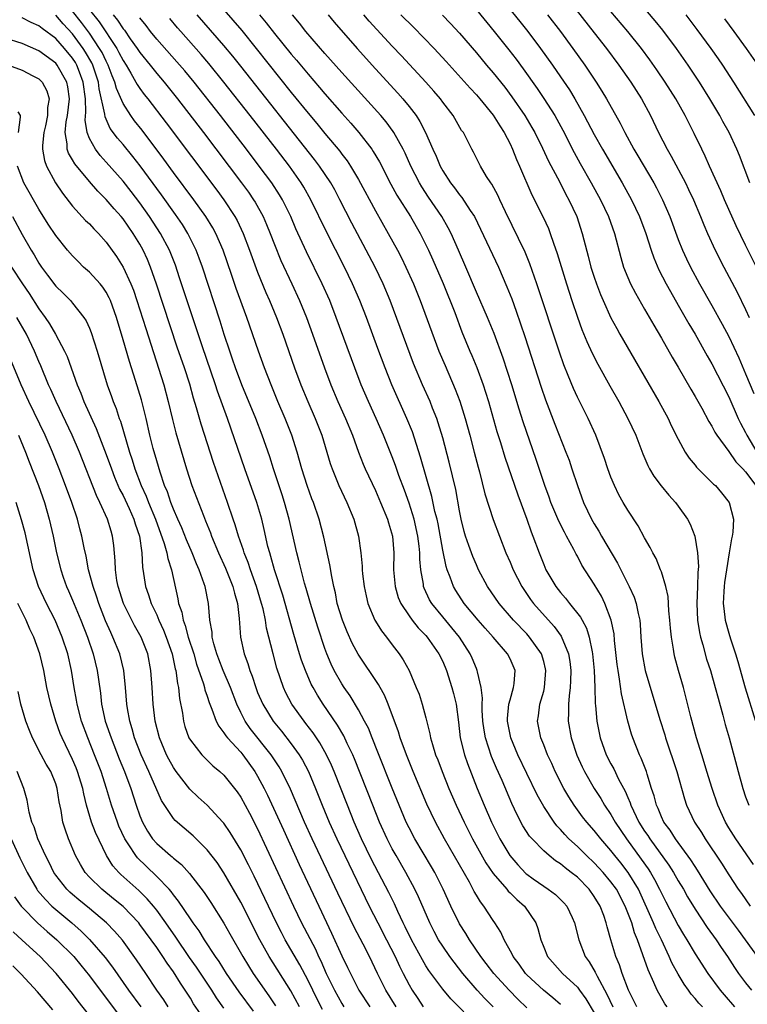
# Model space of a CAD drawing. Units: inches. Extents: x 2628000 to 2631000, y 1455000 to 1458000.
# Drawn here: x 2628331 to 2628417, y 1455887 to 1456004 of the extents above; entities that cross this region are included whole.
import ezdxf

# ---------------------------------------------------------------- set-up
doc = ezdxf.new("R2010")
doc.units = ezdxf.units.IN
doc.header["$MEASUREMENT"] = 0
doc.layers.add('LD26281455_2ft', color=169, linetype='Continuous')

msp = doc.modelspace()

# ---------------------------------------------------------------- linework, layer by layer
at = {"layer": 'LD26281455_2ft'}
for points, elevation in [([(2628395.45, 1456007.45), (2628399, 1456002.85), (2628400.45, 1456001), (2628401.94, 1455999), (2628403.35, 1455997), (2628404.61, 1455995), (2628405.68, 1455993), (2628406.66, 1455991), (2628407.68, 1455989), (2628408.17, 1455988.17), (2628409.85, 1455985), (2628410.23, 1455984.23), (2628410.79, 1455983), (2628411.63, 1455981), (2628412.02, 1455980.02), (2628412.46, 1455979), (2628413.39, 1455977), (2628414.4, 1455975), (2628416, 1455972), (2628417, 1455969.95), (2628417.44, 1455969)], 9490), ([(2628387.91, 1456007), (2628390.18, 1456004.18), (2628391.11, 1456003), (2628392.61, 1456001), (2628394.05, 1455999), (2628395, 1455997.63), (2628396.05, 1455996.05), (2628396.69, 1455995), (2628397.82, 1455993), (2628399, 1455990.76), (2628399.98, 1455989), (2628402.33, 1455985), (2628403.44, 1455983), (2628404.4, 1455981), (2628405.15, 1455979), (2628405.77, 1455977), (2628406.08, 1455976.08), (2628406.68, 1455974.68), (2628407.56, 1455973), (2628408.07, 1455972.07), (2628409, 1455970.47), (2628410.26, 1455968.26), (2628411, 1455967), (2628412.44, 1455964.44), (2628413, 1455963.47), (2628415, 1455959.55), (2628416.12, 1455957), (2628416.41, 1455956.41), (2628417, 1455955.32), (2628417.15, 1455955), (2628418.32, 1455953)], 9494), ([(2628391, 1455886.9), (2628389.94, 1455887.94), (2628388.9, 1455889), (2628387.08, 1455891), (2628386.18, 1455892.18), (2628385.52, 1455893), (2628384.18, 1455895), (2628383.75, 1455895.75), (2628383, 1455896.9), (2628381.97, 1455899), (2628381.07, 1455901), (2628380.05, 1455903), (2628379.67, 1455903.67), (2628377.68, 1455907), (2628377, 1455908.3), (2628376.66, 1455909), (2628375, 1455913.03), (2628373.3, 1455917.3), (2628372.61, 1455919), (2628372.16, 1455920.16), (2628371.72, 1455921), (2628371, 1455922.34), (2628370, 1455924), (2628369.28, 1455925), (2628369, 1455925.43), (2628368.11, 1455927), (2628367.75, 1455927.75), (2628367.23, 1455929), (2628367, 1455929.63), (2628366.15, 1455932.15), (2628365.27, 1455935), (2628364.78, 1455936.78), (2628364.58, 1455937.42), (2628364.17, 1455939), (2628363.95, 1455939.95), (2628363.67, 1455941), (2628362.75, 1455945), (2628362.21, 1455947), (2628361.92, 1455947.92), (2628360.88, 1455951), (2628360.43, 1455952.43), (2628359.54, 1455955), (2628358.77, 1455957), (2628357.13, 1455961), (2628356.38, 1455963), (2628356.03, 1455964.03), (2628355.68, 1455965), (2628355.02, 1455966.98), (2628354.54, 1455968.54), (2628352.43, 1455975), (2628352.05, 1455976.05), (2628351.69, 1455977), (2628350.7, 1455979), (2628350.05, 1455980.05), (2628349.24, 1455981.24), (2628347.58, 1455983.58), (2628345.05, 1455987.05), (2628344.16, 1455988.16), (2628343, 1455989.56), (2628342.33, 1455990.33), (2628341.49, 1455991.49), (2628340.86, 1455992.86), (2628340.83, 1455993.17), (2628340.17, 1455996.17), (2628340.07, 1455997), (2628339.41, 1455999), (2628339.28, 1455999.28), (2628338.55, 1456000.55), (2628338.26, 1456001), (2628337, 1456002.71), (2628335.9, 1456003.9), (2628335, 1456004.94)], 9524), ([(2628395, 1455887.29), (2628394.09, 1455888.09), (2628392.97, 1455889), (2628391, 1455890.83), (2628390.84, 1455891), (2628390.08, 1455892.08), (2628389.38, 1455893), (2628389.27, 1455893.27), (2628388.29, 1455895), (2628387.9, 1455895.9), (2628387.21, 1455897), (2628387, 1455897.3), (2628385.89, 1455899), (2628385.49, 1455899.49), (2628385, 1455900.3), (2628384.74, 1455900.74), (2628384.17, 1455901.83), (2628381.21, 1455907), (2628380.13, 1455909), (2628379.13, 1455911.13), (2628377.5, 1455915), (2628376.69, 1455917), (2628375.96, 1455919), (2628375.74, 1455919.74), (2628374.52, 1455923), (2628374.07, 1455924.07), (2628373.55, 1455925), (2628373.37, 1455925.37), (2628370.95, 1455928.95), (2628370.25, 1455930.25), (2628369.63, 1455931.63), (2628369.07, 1455933), (2628368.47, 1455935), (2628368.24, 1455936.24), (2628368.05, 1455937), (2628367.81, 1455938.19), (2628367.59, 1455939.59), (2628366.88, 1455942.88), (2628366.33, 1455945), (2628365.65, 1455947), (2628365.45, 1455947.45), (2628364.88, 1455949), (2628364.24, 1455951), (2628363.99, 1455951.99), (2628363.69, 1455953), (2628363.06, 1455955), (2628362.27, 1455957), (2628361.41, 1455959), (2628360.59, 1455961), (2628359.83, 1455963), (2628359.11, 1455965), (2628357.71, 1455969), (2628356.45, 1455972.45), (2628355.89, 1455974.11), (2628354.89, 1455977), (2628354.03, 1455979), (2628353.67, 1455979.67), (2628352.85, 1455981), (2628351.42, 1455983), (2628349, 1455986.25), (2628347.84, 1455987.84), (2628345.26, 1455991.26), (2628344.37, 1455992.37), (2628343.92, 1455993), (2628343, 1455994.45), (2628342.22, 1455996.22), (2628342.03, 1455997), (2628341.72, 1455997.72), (2628341.25, 1455999), (2628341, 1455999.46), (2628340.5, 1456000.5), (2628340.21, 1456001), (2628339, 1456002.8), (2628338.06, 1456004.06), (2628337, 1456005.41)], 9522), ([(2628339, 1456005.6), (2628340.15, 1456004.15), (2628342.25, 1456001), (2628342.52, 1456000.52), (2628343, 1455999.57), (2628343.37, 1455999), (2628343.93, 1455998.07), (2628344.54, 1455997), (2628344.69, 1455996.69), (2628345, 1455996.24), (2628345.52, 1455995.52), (2628345.94, 1455995), (2628348.13, 1455992.13), (2628354.14, 1455984.14), (2628354.99, 1455983), (2628356.3, 1455981), (2628356.55, 1455980.55), (2628357.29, 1455979), (2628358.05, 1455977), (2628358.82, 1455974.82), (2628359, 1455974.38), (2628359.98, 1455971.98), (2628360.42, 1455971), (2628361.24, 1455969), (2628361.98, 1455967), (2628363.4, 1455963), (2628364.14, 1455961), (2628364.95, 1455959), (2628365.84, 1455957), (2628366.64, 1455955), (2628367.24, 1455953), (2628367.63, 1455951.63), (2628367.84, 1455951), (2628368.66, 1455949), (2628369.61, 1455947), (2628370.43, 1455945), (2628370.97, 1455943), (2628371.25, 1455941), (2628371.42, 1455939.42), (2628371.43, 1455939), (2628371.48, 1455938.52), (2628371.67, 1455937), (2628371.88, 1455935.88), (2628372.11, 1455935), (2628372.94, 1455933), (2628373, 1455932.9), (2628373.73, 1455931.73), (2628374.31, 1455931), (2628375, 1455930.07), (2628375.82, 1455929), (2628376.3, 1455928.3), (2628377.01, 1455927), (2628377.86, 1455925), (2628378.19, 1455924.19), (2628378.57, 1455923), (2628379, 1455921.39), (2628379.48, 1455919.48), (2628379.55, 1455919), (2628379.77, 1455918.23), (2628380.16, 1455917), (2628380.4, 1455916.4), (2628380.92, 1455915), (2628381.74, 1455913), (2628382.6, 1455911), (2628383.54, 1455909), (2628384.55, 1455907), (2628386.14, 1455904.14), (2628387, 1455902.86), (2628388.62, 1455901), (2628388.79, 1455900.79), (2628389, 1455900.59), (2628389.79, 1455899.79), (2628390.71, 1455899), (2628392.08, 1455897), (2628392.32, 1455896.32), (2628392.66, 1455895), (2628393, 1455894.12), (2628393.46, 1455893), (2628395.25, 1455891), (2628397, 1455889.35), (2628397.26, 1455889), (2628397.99, 1455887.99), (2628399, 1455886.29)], 9520), ([(2628341.82, 1456005), (2628342.36, 1456004.36), (2628343, 1456003.34), (2628343.16, 1456003.16), (2628343.86, 1456002.14), (2628344.68, 1456001), (2628345, 1456000.51), (2628346.23, 1455999), (2628347, 1455998.02), (2628347.88, 1455997), (2628349.48, 1455995), (2628352.56, 1455991), (2628357.1, 1455985), (2628357.9, 1455983.9), (2628358.51, 1455983), (2628358.7, 1455982.7), (2628359.65, 1455981), (2628360.06, 1455980.06), (2628360.5, 1455979), (2628361, 1455977.66), (2628361.77, 1455975.77), (2628363.07, 1455973), (2628363.99, 1455971), (2628364.79, 1455969), (2628365.53, 1455967), (2628366.96, 1455963), (2628367.71, 1455961), (2628368.54, 1455959), (2628369.44, 1455957), (2628370.27, 1455955), (2628370.99, 1455952.99), (2628371.55, 1455951.55), (2628371.78, 1455951), (2628373, 1455948.41), (2628373.62, 1455947), (2628374.44, 1455945), (2628374.56, 1455944.56), (2628375.03, 1455943), (2628375.18, 1455941), (2628375.16, 1455939), (2628375.33, 1455937), (2628375.71, 1455935.71), (2628376.01, 1455935), (2628377, 1455933.51), (2628377.37, 1455933), (2628378.08, 1455932.08), (2628379, 1455931.17), (2628379.15, 1455931), (2628380.55, 1455929), (2628381, 1455928.07), (2628381.46, 1455927), (2628382.1, 1455925), (2628382.28, 1455924.28), (2628382.58, 1455923), (2628382.86, 1455920.86), (2628383.08, 1455919), (2628383.57, 1455917), (2628383.94, 1455915.94), (2628385.1, 1455913), (2628385.91, 1455911), (2628386.78, 1455909), (2628387.78, 1455907), (2628388.96, 1455905), (2628389.91, 1455903.91), (2628390.89, 1455902.89), (2628391, 1455902.8), (2628391.74, 1455902.26), (2628393, 1455901.36), (2628393.55, 1455901), (2628394.39, 1455900.39), (2628395.4, 1455899.4), (2628395.74, 1455899), (2628396.37, 1455897.63), (2628396.68, 1455897), (2628397.16, 1455895), (2628397.94, 1455893), (2628398.39, 1455892.39), (2628399.13, 1455891.13), (2628399.34, 1455890.66), (2628400.51, 1455888.51), (2628401.2, 1455887)], 9518), ([(2628411.86, 1455887), (2628411.44, 1455887.44), (2628411, 1455888.02), (2628410.54, 1455888.54), (2628410.23, 1455889), (2628409.71, 1455889.71), (2628409, 1455890.91), (2628408.25, 1455892.25), (2628407.92, 1455893), (2628406.99, 1455895), (2628406.32, 1455896.32), (2628406.06, 1455897), (2628404.27, 1455901), (2628403.06, 1455903), (2628402.16, 1455904.16), (2628401.46, 1455905), (2628401, 1455905.6), (2628399.78, 1455907), (2628399, 1455908), (2628398.11, 1455909), (2628397.62, 1455909.62), (2628396.61, 1455911), (2628395.98, 1455911.98), (2628395.38, 1455913), (2628394.36, 1455915), (2628393.95, 1455915.95), (2628393.45, 1455917), (2628393, 1455918.19), (2628392.67, 1455919), (2628392.28, 1455921), (2628392.38, 1455921.62), (2628392.55, 1455923), (2628393, 1455924.55), (2628393.11, 1455925), (2628393.27, 1455927), (2628393.23, 1455927.23), (2628393, 1455928.09), (2628392.73, 1455929), (2628391.33, 1455931), (2628391, 1455931.36), (2628389.42, 1455933), (2628387.69, 1455935), (2628386.33, 1455937), (2628385.26, 1455939), (2628385, 1455939.57), (2628384.57, 1455940.57), (2628384.41, 1455941), (2628384.12, 1455941.88), (2628383.72, 1455943), (2628383.55, 1455943.55), (2628383.21, 1455945), (2628383, 1455946.01), (2628382.54, 1455948.54), (2628382.18, 1455950.18), (2628381.78, 1455951.78), (2628381, 1455954.69), (2628380.47, 1455956.47), (2628380.28, 1455957), (2628379.8, 1455958.2), (2628379.5, 1455959), (2628378.61, 1455961), (2628377.54, 1455963.54), (2628374.75, 1455971), (2628373.91, 1455973), (2628372.96, 1455975), (2628371.91, 1455977), (2628370.2, 1455980.2), (2628368.78, 1455983), (2628368.16, 1455984.16), (2628367.68, 1455985), (2628366.35, 1455987), (2628365.77, 1455987.77), (2628357, 1455998.88), (2628356.06, 1456000.06), (2628355, 1456001.33), (2628351.82, 1456005)], 9512), ([(2628355, 1456005.57), (2628357.11, 1456003.11), (2628358.83, 1456001), (2628363, 1455995.77), (2628365, 1455993.3), (2628366.05, 1455992.05), (2628367, 1455990.87), (2628368.76, 1455988.76), (2628369, 1455988.43), (2628369.63, 1455987.63), (2628370.05, 1455987), (2628371, 1455985.42), (2628373, 1455981.7), (2628374.53, 1455979), (2628375.63, 1455977), (2628376.09, 1455976.09), (2628376.63, 1455975), (2628377.52, 1455973), (2628378.33, 1455971), (2628380.54, 1455965), (2628381.27, 1455963.27), (2628382.48, 1455960.48), (2628383.04, 1455959.04), (2628383.68, 1455957), (2628384.23, 1455955), (2628384.75, 1455953), (2628385.2, 1455951.2), (2628385.36, 1455950.64), (2628386.01, 1455948.01), (2628386.99, 1455944.99), (2628387.73, 1455943), (2628388.52, 1455941), (2628389, 1455939.9), (2628389.37, 1455939), (2628390.39, 1455937), (2628390.63, 1455936.63), (2628391.45, 1455935.45), (2628391.8, 1455935), (2628394.24, 1455932.24), (2628395.08, 1455931.08), (2628395.94, 1455929), (2628396.1, 1455928.1), (2628396.23, 1455927), (2628396.2, 1455925.8), (2628396.16, 1455925), (2628396.01, 1455924.01), (2628395.94, 1455923), (2628395.95, 1455922.05), (2628395.9, 1455921), (2628396.27, 1455919), (2628396.95, 1455916.95), (2628397.56, 1455915.56), (2628397.84, 1455915), (2628399, 1455913), (2628399.78, 1455911.78), (2628400.24, 1455911), (2628401, 1455909.89), (2628401.51, 1455909), (2628402.83, 1455907), (2628404.6, 1455904.6), (2628405.43, 1455903.43), (2628405.7, 1455903), (2628406.18, 1455902.18), (2628406.78, 1455901), (2628407, 1455900.52), (2628407.5, 1455899.5), (2628409, 1455896.69), (2628409.63, 1455895.63), (2628410.03, 1455895), (2628411, 1455893.33), (2628412.52, 1455891), (2628413.99, 1455889), (2628414.44, 1455888.44), (2628415.7, 1455887)], 9510), ([(2628359.21, 1456005), (2628360.03, 1456004.03), (2628361, 1456002.77), (2628363, 1456000.32), (2628363.61, 1455999.61), (2628365, 1455997.92), (2628366.36, 1455996.36), (2628367, 1455995.58), (2628369, 1455993.29), (2628370.09, 1455992.09), (2628371.03, 1455991), (2628372.57, 1455989), (2628372.75, 1455988.75), (2628373.49, 1455987.49), (2628374.85, 1455984.85), (2628375.56, 1455983.56), (2628377.15, 1455981), (2628378.31, 1455979), (2628379.31, 1455977), (2628379.84, 1455975.84), (2628381.04, 1455973.04), (2628382.42, 1455969.58), (2628383.29, 1455967.29), (2628384.22, 1455965), (2628384.46, 1455964.46), (2628385.04, 1455963.04), (2628385.8, 1455961), (2628386.1, 1455960.1), (2628386.43, 1455959), (2628387.45, 1455955.45), (2628387.85, 1455954.15), (2628388.38, 1455952.38), (2628389.92, 1455947.92), (2628391, 1455945), (2628391.51, 1455943.51), (2628391.72, 1455943), (2628392.46, 1455941), (2628393, 1455939.61), (2628393.26, 1455939), (2628394.43, 1455937), (2628395, 1455936.28), (2628395.6, 1455935.6), (2628396.06, 1455935), (2628397.37, 1455933.37), (2628397.56, 1455933), (2628398.07, 1455932.07), (2628398.41, 1455931), (2628398.75, 1455929.25), (2628398.82, 1455929), (2628399, 1455927), (2628399.07, 1455925), (2628399.11, 1455923.11), (2628399.15, 1455922.85), (2628399.31, 1455921), (2628399.59, 1455919.59), (2628399.72, 1455919), (2628400.44, 1455917), (2628401, 1455915.9), (2628401.32, 1455915.32), (2628401.9, 1455914.1), (2628402.68, 1455912.68), (2628403, 1455911.9), (2628403.28, 1455911.28), (2628403.36, 1455911), (2628403.66, 1455910.34), (2628404.32, 1455909), (2628405, 1455907.92), (2628405.38, 1455907.38), (2628405.61, 1455907), (2628407.88, 1455903.88), (2628408.44, 1455903), (2628409, 1455902.01), (2628409.61, 1455901), (2628410.1, 1455900.1), (2628411, 1455898.63), (2628412.44, 1455896.44), (2628413.49, 1455895), (2628414.08, 1455894.08), (2628414.84, 1455893), (2628415.68, 1455891.68), (2628416.15, 1455891), (2628417, 1455889.86), (2628417.7, 1455889)], 9508), ([(2628418.67, 1455892.67), (2628416.14, 1455896.14), (2628414.03, 1455899), (2628412.8, 1455900.8), (2628411.28, 1455903.28), (2628411, 1455903.7), (2628410.5, 1455904.5), (2628408.68, 1455907), (2628408.03, 1455908.03), (2628407.3, 1455909), (2628407, 1455909.63), (2628406.6, 1455910.6), (2628406.4, 1455911), (2628406.12, 1455912.12), (2628405.83, 1455913), (2628405.3, 1455914.7), (2628405.22, 1455915), (2628404.6, 1455916.6), (2628404.4, 1455917), (2628403.61, 1455919), (2628403.45, 1455919.45), (2628403, 1455921), (2628402.23, 1455924.23), (2628402.03, 1455925.97), (2628401.84, 1455927), (2628401.74, 1455927.74), (2628401.43, 1455930.57), (2628401.36, 1455931.36), (2628401.03, 1455933), (2628400.28, 1455935), (2628399.86, 1455935.86), (2628399, 1455937.3), (2628397.54, 1455939.54), (2628397, 1455940.61), (2628396.86, 1455940.86), (2628396.6, 1455941.4), (2628395.73, 1455943), (2628395.47, 1455943.47), (2628394.79, 1455944.79), (2628393.86, 1455947), (2628393.64, 1455947.64), (2628393.14, 1455949), (2628392.11, 1455952.11), (2628390.57, 1455956.57), (2628390.08, 1455958.08), (2628389.2, 1455961), (2628388.17, 1455964.17), (2628387.1, 1455967.1), (2628386.31, 1455969), (2628385, 1455972), (2628383.76, 1455975), (2628382.89, 1455977), (2628382, 1455979), (2628381.66, 1455979.66), (2628380.9, 1455981), (2628379.32, 1455983.32), (2628378.52, 1455984.52), (2628378.25, 1455985), (2628377.21, 1455987), (2628376.52, 1455988.52), (2628376.28, 1455989), (2628375.18, 1455991), (2628375.11, 1455991.11), (2628374.26, 1455992.26), (2628373.63, 1455993), (2628369, 1455998.14), (2628367, 1456000.39), (2628364.74, 1456003), (2628363.98, 1456003.98), (2628363.14, 1456005)], 9506), ([(2628367.37, 1456005), (2628368.11, 1456004.11), (2628370.82, 1456001), (2628373, 1455998.58), (2628375.68, 1455995.68), (2628376.27, 1455995), (2628377, 1455994.1), (2628377.83, 1455993), (2628378.29, 1455992.29), (2628378.94, 1455991), (2628379.82, 1455989), (2628380.2, 1455988.2), (2628380.69, 1455987), (2628381, 1455986.44), (2628381.93, 1455985), (2628382.41, 1455984.41), (2628383, 1455983.59), (2628383.28, 1455983.28), (2628384.27, 1455981.73), (2628384.76, 1455981), (2628385.5, 1455979.5), (2628387.61, 1455975), (2628388.63, 1455972.63), (2628389.2, 1455971.2), (2628389.74, 1455969.74), (2628390.26, 1455968.25), (2628390.75, 1455966.75), (2628392.71, 1455960.71), (2628393.22, 1455959.22), (2628394.32, 1455956.32), (2628395.64, 1455953), (2628396.01, 1455952.01), (2628396.36, 1455951), (2628397.03, 1455949), (2628397.75, 1455947), (2628398.68, 1455945), (2628399, 1455944.45), (2628399.57, 1455943.57), (2628399.89, 1455943), (2628401.79, 1455939.79), (2628402.16, 1455939), (2628403.16, 1455937), (2628403.74, 1455935.74), (2628403.98, 1455935), (2628404.22, 1455933.78), (2628404.41, 1455933), (2628404.47, 1455932.47), (2628404.55, 1455931), (2628404.71, 1455929), (2628405.08, 1455927), (2628406.81, 1455921.19), (2628407.38, 1455919.38), (2628407.48, 1455919), (2628408.82, 1455915), (2628409.74, 1455911.74), (2628409.99, 1455911), (2628410.93, 1455909), (2628411.75, 1455907.75), (2628412.19, 1455907), (2628414.12, 1455904.12), (2628415, 1455902.71), (2628416.13, 1455901), (2628416.5, 1455900.5), (2628417.55, 1455899)], 9504), ([(2628417.95, 1455903.95), (2628415.82, 1455907), (2628415, 1455908.32), (2628414.6, 1455909), (2628413.7, 1455911), (2628413.02, 1455913), (2628412.41, 1455915), (2628412.09, 1455916.09), (2628411.78, 1455917), (2628411.16, 1455919), (2628410.5, 1455921.5), (2628409.9, 1455923.9), (2628409.61, 1455925), (2628409.02, 1455927.02), (2628408.6, 1455928.6), (2628408.5, 1455929), (2628408.44, 1455929.56), (2628408.18, 1455931), (2628408.07, 1455932.06), (2628408.01, 1455933), (2628407.89, 1455934.11), (2628407.8, 1455935.8), (2628407.52, 1455937), (2628407, 1455938.74), (2628406.9, 1455939), (2628406.35, 1455940.35), (2628405.98, 1455941), (2628405.66, 1455941.66), (2628405, 1455942.81), (2628404.23, 1455944.23), (2628403, 1455946.07), (2628402.44, 1455947), (2628401.92, 1455947.92), (2628401.4, 1455949), (2628401, 1455949.99), (2628400.63, 1455951), (2628400.23, 1455952.23), (2628399.18, 1455955), (2628398.29, 1455957), (2628397, 1455959.54), (2628396.54, 1455960.54), (2628395.92, 1455962.08), (2628395.38, 1455963.38), (2628394.86, 1455964.86), (2628392.19, 1455973), (2628391.37, 1455975.37), (2628390.78, 1455976.78), (2628388.45, 1455981.55), (2628387.77, 1455983), (2628387.54, 1455983.54), (2628386.84, 1455984.84), (2628386.72, 1455985), (2628386.22, 1455985.78), (2628385.49, 1455987), (2628384.66, 1455988.66), (2628384.46, 1455989), (2628383.45, 1455991), (2628383.25, 1455991.25), (2628382.24, 1455993), (2628381, 1455994.6), (2628380.72, 1455995), (2628379.93, 1455995.93), (2628379, 1455997), (2628376.11, 1456000.11), (2628375, 1456001.28), (2628372.25, 1456004.25), (2628371.61, 1456005)], 9502), ([(2628376.03, 1456005), (2628377.52, 1456003.52), (2628379.97, 1456001), (2628381.42, 1455999.42), (2628384.25, 1455996.25), (2628385, 1455995.46), (2628385.4, 1455995), (2628387, 1455993.06), (2628387.77, 1455991.77), (2628388.29, 1455991), (2628389, 1455989.63), (2628389.3, 1455989), (2628389.78, 1455987.78), (2628390.14, 1455987), (2628391.6, 1455983.6), (2628392.93, 1455980.93), (2628393.56, 1455979.56), (2628393.77, 1455979), (2628394.15, 1455977.85), (2628394.61, 1455976.61), (2628395.7, 1455973), (2628396.34, 1455971), (2628397, 1455969.04), (2628397.55, 1455967.55), (2628398.13, 1455966.13), (2628398.76, 1455964.76), (2628399.43, 1455963.43), (2628400.87, 1455960.87), (2628401.94, 1455959), (2628403.02, 1455957), (2628403.94, 1455955), (2628404.79, 1455952.79), (2628405.39, 1455951.39), (2628405.59, 1455951), (2628406.11, 1455950.11), (2628406.96, 1455948.96), (2628407.87, 1455947.87), (2628408.67, 1455947), (2628409, 1455946.55), (2628410.09, 1455945), (2628410.41, 1455944.41), (2628410.96, 1455943), (2628411.3, 1455941), (2628411.39, 1455939.39), (2628411.32, 1455938.68), (2628411.27, 1455937), (2628411.19, 1455935), (2628411.29, 1455933), (2628411.53, 1455931.53), (2628411.65, 1455931), (2628411.93, 1455930.07), (2628412.37, 1455928.37), (2628412.82, 1455927), (2628413.4, 1455925), (2628413.72, 1455923.72), (2628414.31, 1455921.69), (2628414.59, 1455920.59), (2628415.04, 1455919), (2628416.1, 1455915), (2628416.66, 1455913), (2628417, 1455911.99), (2628417.37, 1455911)], 9500), ([(2628380.96, 1456004.96), (2628381.94, 1456003.94), (2628383, 1456002.8), (2628385, 1456000.46), (2628386.22, 1455999), (2628387, 1455998.1), (2628388.37, 1455996.37), (2628389.23, 1455995.23), (2628390.75, 1455993), (2628391.59, 1455991.59), (2628391.93, 1455991), (2628392.85, 1455989.15), (2628393.58, 1455987.58), (2628394.91, 1455985.09), (2628395.64, 1455983.64), (2628396, 1455983), (2628396.92, 1455981), (2628397.59, 1455979), (2628397.78, 1455978.22), (2628398.3, 1455976.3), (2628398.62, 1455975), (2628399, 1455973.78), (2628399.26, 1455973), (2628399.74, 1455971.74), (2628400.06, 1455971), (2628401, 1455968.96), (2628401.68, 1455967.68), (2628402.07, 1455967), (2628406.69, 1455959), (2628407.78, 1455957), (2628408.17, 1455956.17), (2628409, 1455954.53), (2628409.82, 1455953), (2628410.28, 1455952.28), (2628411, 1455951.42), (2628411.18, 1455951.18), (2628413.19, 1455949.19), (2628413.41, 1455949), (2628414.14, 1455948.14), (2628415.04, 1455947), (2628415.55, 1455945), (2628415.48, 1455943.48), (2628415.4, 1455943), (2628415.31, 1455942.69), (2628415.05, 1455941), (2628414.71, 1455939), (2628414.5, 1455937.5), (2628414.44, 1455937), (2628414.4, 1455936.4), (2628414.35, 1455935), (2628414.4, 1455934.4), (2628414.59, 1455933), (2628415, 1455931.45), (2628415.2, 1455930.8), (2628415.8, 1455929), (2628416.09, 1455928.09), (2628416.95, 1455924.95), (2628418.19, 1455921)], 9498), ([(2628385, 1456005.57), (2628387.12, 1456003), (2628388.84, 1456000.84), (2628389.71, 1455999.71), (2628390.56, 1455998.56), (2628392.22, 1455996.22), (2628393.03, 1455995.03), (2628394.31, 1455993), (2628395.26, 1455991.26), (2628396.61, 1455988.61), (2628397.32, 1455987.32), (2628398.66, 1455985), (2628399.76, 1455983), (2628400.7, 1455981), (2628401.42, 1455979), (2628402.15, 1455976.15), (2628402.5, 1455975), (2628403, 1455973.76), (2628403.33, 1455973), (2628403.9, 1455971.9), (2628405, 1455970), (2628406.08, 1455968.08), (2628407, 1455966.54), (2628408.28, 1455964.28), (2628409, 1455963.09), (2628410.48, 1455960.48), (2628411, 1455959.62), (2628411.8, 1455958.2), (2628412.64, 1455956.64), (2628413, 1455956.07), (2628413.36, 1455955.36), (2628413.59, 1455955), (2628415, 1455953.07), (2628415.85, 1455951.85), (2628416.68, 1455951), (2628417, 1455950.65), (2628418.2, 1455949)], 9496), ([(2628393.46, 1456005), (2628394.99, 1456003), (2628396.48, 1456001), (2628397.91, 1455999), (2628399.23, 1455997), (2628399.92, 1455995.92), (2628400.48, 1455995), (2628402.1, 1455992.1), (2628402.63, 1455991), (2628403.73, 1455989), (2628404.21, 1455988.21), (2628406.08, 1455985), (2628406.41, 1455984.41), (2628407.14, 1455983), (2628408.01, 1455981), (2628409, 1455978.29), (2628409.51, 1455977), (2628409.97, 1455975.97), (2628410.45, 1455975), (2628411.54, 1455973), (2628413, 1455970.44), (2628414.22, 1455968.22), (2628415, 1455966.73), (2628416.19, 1455964.19), (2628417, 1455962.29), (2628417.96, 1455959.96)], 9492), ([(2628418.29, 1455975), (2628417, 1455977.59), (2628415.89, 1455979.89), (2628415, 1455981.84), (2628414.49, 1455983), (2628414.05, 1455984.05), (2628412.72, 1455987), (2628412.2, 1455988.2), (2628411.79, 1455989), (2628410.89, 1455990.89), (2628410.21, 1455992.21), (2628409.82, 1455993), (2628408.69, 1455995), (2628407.45, 1455997), (2628406.46, 1455998.46), (2628405.63, 1455999.63), (2628404.62, 1456001), (2628403.02, 1456003), (2628401, 1456005.38)], 9488), ([(2628417.52, 1455985), (2628416.27, 1455988.27), (2628415.97, 1455989), (2628415.04, 1455991), (2628414.31, 1455992.31), (2628413.94, 1455993), (2628412.75, 1455995), (2628411.51, 1455997), (2628410.19, 1455999), (2628408.78, 1456001), (2628407.16, 1456003.16), (2628406.27, 1456004.27), (2628405.34, 1456005.34)], 9486), ([(2628418.1, 1455993), (2628415.59, 1455997), (2628414.29, 1455999), (2628413.77, 1455999.77), (2628412.91, 1456001), (2628411.26, 1456003.26), (2628409.94, 1456005)], 9484), ([(2628387.01, 1455887), (2628386.02, 1455888.02), (2628385.11, 1455889), (2628383.39, 1455891), (2628382.34, 1455892.34), (2628381.86, 1455893), (2628381, 1455894.24), (2628380.51, 1455895), (2628379.98, 1455895.98), (2628379.46, 1455897), (2628378.11, 1455900.11), (2628377.68, 1455901), (2628376.61, 1455903), (2628375.45, 1455905), (2628375, 1455905.81), (2628374.39, 1455907), (2628373.5, 1455909), (2628372.69, 1455911), (2628370.51, 1455916.51), (2628370.3, 1455917), (2628369.66, 1455918.34), (2628369.25, 1455919.25), (2628368.51, 1455920.51), (2628366.8, 1455923), (2628366.1, 1455924.1), (2628365.58, 1455925), (2628365.38, 1455925.38), (2628364.67, 1455927), (2628364.23, 1455928.23), (2628363.99, 1455929), (2628363.31, 1455931.31), (2628361.98, 1455935.98), (2628360.99, 1455939), (2628360.58, 1455940.58), (2628360.43, 1455941), (2628360.23, 1455941.77), (2628359.79, 1455943.79), (2628359.5, 1455945), (2628358.92, 1455947), (2628357.48, 1455951), (2628355.4, 1455957), (2628354.22, 1455960.22), (2628353.98, 1455961), (2628352.39, 1455965.61), (2628351, 1455969.8), (2628349.73, 1455973.73), (2628349.22, 1455975.22), (2628348.51, 1455977), (2628347.46, 1455979), (2628346.16, 1455981), (2628345, 1455982.64), (2628343.98, 1455983.98), (2628343, 1455985.22), (2628341, 1455987.47), (2628340.27, 1455988.27), (2628339.71, 1455989), (2628339, 1455990.29), (2628338.72, 1455991), (2628338.48, 1455992.48), (2628338.57, 1455993.43), (2628338.52, 1455995), (2628338.27, 1455997), (2628337.81, 1455998.19), (2628337.52, 1455999), (2628337.33, 1455999.33), (2628337, 1455999.85), (2628336.05, 1456001), (2628335, 1456002.16), (2628333.37, 1456003.37), (2628333, 1456003.67), (2628332.08, 1456004.08), (2628331, 1456004.62)], 9526), ([(2628404.06, 1455887), (2628403.73, 1455887.73), (2628403.07, 1455889), (2628402.31, 1455891), (2628402, 1455892), (2628401.58, 1455893), (2628400.97, 1455895), (2628400.54, 1455896.54), (2628400.44, 1455897), (2628400.13, 1455897.87), (2628399.7, 1455899), (2628399, 1455900.15), (2628398.39, 1455901), (2628397, 1455902.42), (2628396.28, 1455903), (2628395.54, 1455903.54), (2628395, 1455904.01), (2628394.39, 1455904.39), (2628393.64, 1455905), (2628393, 1455905.57), (2628391.62, 1455907), (2628391.33, 1455907.33), (2628390.54, 1455908.54), (2628389.84, 1455909.84), (2628389.2, 1455911.2), (2628388.05, 1455913.95), (2628387.4, 1455915.4), (2628386.8, 1455916.8), (2628386.09, 1455919), (2628385.93, 1455919.93), (2628385.78, 1455921), (2628385.69, 1455922.31), (2628385.68, 1455923), (2628385.73, 1455923.73), (2628385.56, 1455925), (2628385.13, 1455926.87), (2628385.11, 1455927), (2628385, 1455927.24), (2628384.5, 1455928.5), (2628384.27, 1455929), (2628382.98, 1455931), (2628382.1, 1455932.1), (2628381, 1455933.4), (2628379.69, 1455935), (2628379.44, 1455935.44), (2628378.8, 1455936.8), (2628378.73, 1455937), (2628378.7, 1455937.3), (2628378.39, 1455939), (2628378.27, 1455940.27), (2628378.27, 1455941), (2628378.19, 1455941.81), (2628378.03, 1455943), (2628377.59, 1455945), (2628377, 1455946.9), (2628376.45, 1455948.45), (2628375.79, 1455950.21), (2628375.38, 1455951.38), (2628375, 1455952.42), (2628373.96, 1455955), (2628373.1, 1455957), (2628372.18, 1455959), (2628371.32, 1455961), (2628370.54, 1455963), (2628368.35, 1455969), (2628367.57, 1455971), (2628366.68, 1455973), (2628364.79, 1455976.79), (2628363.54, 1455979.54), (2628362.93, 1455981), (2628361.95, 1455983), (2628361.6, 1455983.6), (2628360.67, 1455985), (2628359.19, 1455987), (2628357.67, 1455989), (2628354.59, 1455993), (2628351.44, 1455997), (2628350.34, 1455998.34), (2628349.41, 1455999.41), (2628347, 1456002.11), (2628346.28, 1456003), (2628345.73, 1456003.73), (2628345, 1456004.64)], 9516), ([(2628407.66, 1455887), (2628407.39, 1455887.38), (2628406.48, 1455889), (2628406.1, 1455889.9), (2628405.4, 1455891.4), (2628404.79, 1455893.21), (2628404.15, 1455895), (2628403.8, 1455895.8), (2628403.46, 1455897), (2628402.69, 1455899), (2628401.65, 1455901), (2628401, 1455901.9), (2628400.07, 1455903), (2628399.56, 1455903.56), (2628399, 1455904.16), (2628398.1, 1455905), (2628397, 1455906.08), (2628395.99, 1455907), (2628395.51, 1455907.51), (2628395, 1455908.11), (2628394.56, 1455908.56), (2628394.23, 1455909), (2628393, 1455910.86), (2628392.23, 1455912.23), (2628391, 1455914.77), (2628389.93, 1455917), (2628389.66, 1455917.66), (2628389.08, 1455919), (2628388.71, 1455921), (2628388.71, 1455921.29), (2628388.87, 1455923), (2628389, 1455923.53), (2628389.42, 1455925), (2628389.48, 1455925.48), (2628389.59, 1455927), (2628389, 1455928.41), (2628388.71, 1455929), (2628386.98, 1455931), (2628386.04, 1455932.04), (2628385.21, 1455933), (2628383.56, 1455935), (2628382.54, 1455936.54), (2628382.28, 1455937), (2628381.9, 1455938.1), (2628381.54, 1455939), (2628381.4, 1455939.4), (2628381, 1455941.31), (2628380.44, 1455944.44), (2628380.32, 1455945), (2628380.08, 1455945.92), (2628379.71, 1455947.71), (2628378.37, 1455952.37), (2628377.39, 1455955.39), (2628376.75, 1455957), (2628374.95, 1455961), (2628374.15, 1455963), (2628373.29, 1455965.29), (2628371.92, 1455969), (2628371.15, 1455971), (2628370.29, 1455973), (2628369.31, 1455975), (2628367.17, 1455979.17), (2628365.33, 1455983), (2628364.49, 1455984.49), (2628364.18, 1455985), (2628362.77, 1455987), (2628361.24, 1455989), (2628358.12, 1455993), (2628354.97, 1455997), (2628353.2, 1455999.2), (2628352.29, 1456000.29), (2628349.87, 1456003), (2628349.46, 1456003.46), (2628348.56, 1456004.56)], 9514), ([(2628418.51, 1455999), (2628417.11, 1456001), (2628415.66, 1456003), (2628414.53, 1456004.53)], 9482), ([(2628385, 1455884.89), (2628381.96, 1455887.96), (2628381, 1455889.13), (2628379.36, 1455891.36), (2628379, 1455891.91), (2628378.59, 1455892.59), (2628377.27, 1455895), (2628376.54, 1455896.54), (2628376.29, 1455897), (2628375.65, 1455898.35), (2628375.25, 1455899.25), (2628374.6, 1455900.6), (2628372.54, 1455904.54), (2628371.36, 1455907), (2628370.49, 1455909), (2628369.67, 1455911), (2628368.08, 1455915), (2628367.77, 1455915.76), (2628367.2, 1455917), (2628366.41, 1455918.41), (2628365.6, 1455919.6), (2628364.73, 1455920.73), (2628364.51, 1455921), (2628363.07, 1455923), (2628362.36, 1455924.36), (2628362.07, 1455925), (2628361.29, 1455927.29), (2628360.83, 1455929), (2628360.07, 1455932.07), (2628359.93, 1455933), (2628359.64, 1455934.36), (2628359.47, 1455935), (2628358.87, 1455937), (2628358.15, 1455939), (2628357.87, 1455939.87), (2628357.39, 1455941), (2628357.31, 1455941.31), (2628356.71, 1455943), (2628356.33, 1455944.33), (2628356.09, 1455945), (2628355.43, 1455947), (2628353.75, 1455951.75), (2628352.3, 1455956.3), (2628351.75, 1455958.25), (2628351.39, 1455959.39), (2628350.92, 1455961.08), (2628350.29, 1455963), (2628349.45, 1455965.45), (2628346.97, 1455972.97), (2628346.25, 1455975), (2628345.89, 1455975.89), (2628345.4, 1455977), (2628345, 1455977.72), (2628344.22, 1455979), (2628343, 1455980.72), (2628342.77, 1455981), (2628341.93, 1455981.93), (2628341, 1455983.03), (2628340.01, 1455984.01), (2628339, 1455985.16), (2628337.26, 1455987.26), (2628337, 1455987.73), (2628336.53, 1455988.53), (2628336.37, 1455989), (2628336.37, 1455989.63), (2628336.13, 1455991), (2628336.25, 1455992.25), (2628336.39, 1455993), (2628336.62, 1455995), (2628336.43, 1455996.43), (2628336.31, 1455997), (2628335.19, 1455999), (2628335, 1455999.23), (2628333, 1456000.71), (2628331, 1456001.56), (2628329, 1456002.23)], 9528), ([(2628329.4, 1455999), (2628331, 1455998.42), (2628332.27, 1455997.73), (2628333, 1455997.36), (2628333.19, 1455997.19), (2628333.37, 1455997), (2628333.95, 1455995.95), (2628334.21, 1455995), (2628334.03, 1455993.97), (2628334.02, 1455993), (2628333.77, 1455991.77), (2628333.6, 1455991), (2628333.43, 1455989.43), (2628333.43, 1455989), (2628333.65, 1455987.65), (2628333.89, 1455987), (2628334.99, 1455985), (2628335.79, 1455983.79), (2628337, 1455982.24), (2628338.55, 1455980.55), (2628339, 1455980.12), (2628339.53, 1455979.53), (2628340.07, 1455979), (2628341, 1455977.94), (2628342.23, 1455976.23), (2628343, 1455975), (2628343.91, 1455973), (2628344.23, 1455972.23), (2628344.65, 1455971), (2628345, 1455969.91), (2628345.69, 1455967.69), (2628347.84, 1455961), (2628348.38, 1455959), (2628348.88, 1455956.88), (2628349.29, 1455955.29), (2628350.55, 1455951), (2628351.19, 1455949), (2628352.55, 1455945.45), (2628352.82, 1455944.82), (2628353.38, 1455943.38), (2628353.5, 1455943), (2628354.33, 1455941), (2628355.18, 1455939.18), (2628356.06, 1455937), (2628356.23, 1455936.23), (2628356.59, 1455935), (2628356.8, 1455933.2), (2628356.96, 1455931), (2628357.38, 1455929), (2628357.84, 1455927.84), (2628358.08, 1455927), (2628358.35, 1455926.35), (2628358.78, 1455925), (2628359, 1455924.42), (2628359.6, 1455923), (2628360.85, 1455921), (2628361.82, 1455919.82), (2628363, 1455918.3), (2628363.94, 1455917), (2628364.34, 1455916.34), (2628365.03, 1455915), (2628365.88, 1455913), (2628366.68, 1455911), (2628367.52, 1455909), (2628368.41, 1455907), (2628369.35, 1455905), (2628372.27, 1455899), (2628373.27, 1455897), (2628374.33, 1455895), (2628375.35, 1455893), (2628375.86, 1455891.86), (2628376.29, 1455891), (2628377, 1455889.63), (2628377.36, 1455889), (2628378.03, 1455888.03), (2628378.69, 1455887)], 9530), ([(2628330.59, 1455991), (2628330.81, 1455992.81), (2628330.8, 1455993), (2628330.53, 1455993.47)], 9532), ([(2628375.47, 1455887), (2628374.22, 1455889), (2628373.23, 1455891), (2628372.28, 1455893), (2628371.53, 1455894.47), (2628370.48, 1455896.48), (2628368.53, 1455900.53), (2628365.48, 1455907), (2628364.57, 1455909), (2628362.9, 1455912.9), (2628361.88, 1455915), (2628361.55, 1455915.55), (2628360.59, 1455917), (2628358.12, 1455920.12), (2628357.51, 1455921), (2628357, 1455922.01), (2628356.53, 1455923), (2628355.77, 1455925), (2628354.91, 1455927), (2628354.38, 1455928.38), (2628354.15, 1455929), (2628353.8, 1455930.2), (2628353.61, 1455931), (2628353.58, 1455931.58), (2628353.31, 1455933), (2628353.14, 1455935), (2628352.76, 1455937), (2628352.66, 1455937.34), (2628352.06, 1455939), (2628351.72, 1455939.72), (2628351.23, 1455941), (2628350.56, 1455942.56), (2628349.99, 1455943.99), (2628349.53, 1455945), (2628349, 1455946.2), (2628348.68, 1455947), (2628348.27, 1455948.27), (2628347.94, 1455949), (2628347.4, 1455950.6), (2628347, 1455951.94), (2628346.6, 1455953.4), (2628346.2, 1455955), (2628345.74, 1455957), (2628345.19, 1455959.19), (2628344.48, 1455961.52), (2628343.75, 1455963.75), (2628343, 1455966.34), (2628342.21, 1455969), (2628341.5, 1455971), (2628341.35, 1455971.35), (2628341, 1455971.99), (2628340.6, 1455972.6), (2628340.27, 1455973), (2628339, 1455974.4), (2628338.31, 1455975), (2628337.65, 1455975.65), (2628337, 1455976.31), (2628336.4, 1455977), (2628335, 1455978.74), (2628334.11, 1455980.11), (2628333, 1455981.89), (2628331.21, 1455985), (2628330.47, 1455987)], 9532), ([(2628329.88, 1455981), (2628331, 1455978.88), (2628332.08, 1455977), (2628332.43, 1455976.43), (2628333, 1455975.46), (2628333.31, 1455975), (2628334.04, 1455974.04), (2628335, 1455972.72), (2628335.87, 1455971.87), (2628336.74, 1455971), (2628337, 1455970.69), (2628338.35, 1455969), (2628338.61, 1455968.61), (2628339, 1455967.73), (2628339.21, 1455967.21), (2628339.91, 1455965), (2628341.12, 1455961), (2628341.62, 1455959.62), (2628341.82, 1455959), (2628342.17, 1455958.17), (2628342.55, 1455957), (2628342.68, 1455956.68), (2628343.77, 1455953), (2628344.08, 1455952.08), (2628344.41, 1455951), (2628345.17, 1455949), (2628345.74, 1455947.74), (2628346.02, 1455947), (2628346.84, 1455945), (2628347.9, 1455942.1), (2628348.21, 1455941), (2628348.33, 1455940.33), (2628348.77, 1455939), (2628349.53, 1455935.53), (2628349.61, 1455935), (2628349.97, 1455933.97), (2628350.13, 1455933), (2628350.38, 1455932.38), (2628350.76, 1455931), (2628351.4, 1455929), (2628351.75, 1455927.75), (2628352.55, 1455925.45), (2628352.67, 1455925), (2628352.72, 1455924.72), (2628353, 1455923.95), (2628353.23, 1455923.23), (2628353.57, 1455922.43), (2628354.07, 1455921), (2628354.38, 1455920.38), (2628355, 1455919.62), (2628355.23, 1455919.23), (2628355.42, 1455919), (2628357, 1455917.29), (2628357.24, 1455917), (2628358.68, 1455915), (2628359, 1455914.47), (2628359.79, 1455913), (2628360.19, 1455912.19), (2628362.06, 1455908.06), (2628363.95, 1455903.95), (2628366.26, 1455899), (2628367.79, 1455895.79), (2628369, 1455893.1), (2628369.69, 1455891.69), (2628370.02, 1455891), (2628370.36, 1455890.36), (2628371.04, 1455889), (2628372.32, 1455887)], 9534), ([(2628329.74, 1455975), (2628331.04, 1455973), (2628331.85, 1455971.85), (2628333, 1455970.04), (2628333.75, 1455969), (2628334.25, 1455968.25), (2628334.98, 1455967), (2628336.06, 1455965), (2628336.35, 1455964.35), (2628337.56, 1455961), (2628337.99, 1455959.99), (2628338.36, 1455959), (2628339.81, 1455955.81), (2628341, 1455952.72), (2628341.61, 1455951), (2628341.99, 1455949.99), (2628342.59, 1455948.59), (2628343, 1455947.83), (2628343.71, 1455946.29), (2628344.29, 1455945), (2628344.44, 1455944.44), (2628344.94, 1455943), (2628345.22, 1455941), (2628345.3, 1455939.3), (2628345.44, 1455938.56), (2628345.67, 1455937), (2628346.03, 1455936.03), (2628346.34, 1455935), (2628347, 1455933.65), (2628347.27, 1455933), (2628347.82, 1455931.82), (2628348.13, 1455931), (2628348.83, 1455929), (2628349.21, 1455927.21), (2628349.27, 1455927), (2628349.46, 1455925.46), (2628349.58, 1455925), (2628349.7, 1455923.7), (2628350.06, 1455921.94), (2628350.18, 1455921), (2628350.36, 1455920.36), (2628350.84, 1455919), (2628351, 1455918.72), (2628352.36, 1455917), (2628352.67, 1455916.67), (2628353.69, 1455915.69), (2628354.52, 1455915), (2628355, 1455914.55), (2628356.57, 1455912.57), (2628357, 1455911.94), (2628358.05, 1455910.05), (2628359, 1455908.19), (2628363.26, 1455899), (2628364.23, 1455897), (2628365.86, 1455893.86), (2628366.25, 1455893), (2628366.5, 1455892.5), (2628367.16, 1455891), (2628368.12, 1455889), (2628369, 1455887.4), (2628369.25, 1455887)], 9536), ([(2628366.72, 1455886.72), (2628366.03, 1455888.03), (2628365.55, 1455889), (2628365, 1455890.15), (2628364.02, 1455892.02), (2628362.29, 1455895), (2628361.84, 1455895.84), (2628361.26, 1455897), (2628360.28, 1455899), (2628358.57, 1455902.57), (2628357.91, 1455903.91), (2628357, 1455905.68), (2628355.75, 1455907.75), (2628355, 1455908.85), (2628354.87, 1455909), (2628353, 1455910.99), (2628351.94, 1455911.94), (2628350.92, 1455912.92), (2628349.33, 1455915), (2628349, 1455915.48), (2628348.46, 1455916.46), (2628348.18, 1455917), (2628347.33, 1455919), (2628346.83, 1455921), (2628346.59, 1455923), (2628346.47, 1455925), (2628346.31, 1455927), (2628345.93, 1455929), (2628345.15, 1455931), (2628344.38, 1455932.38), (2628344.05, 1455933), (2628343.05, 1455935), (2628342.41, 1455937), (2628342.27, 1455937.73), (2628342.09, 1455939), (2628342.07, 1455940.07), (2628341.9, 1455941.9), (2628341.76, 1455943), (2628341.57, 1455943.57), (2628341.15, 1455945), (2628340.24, 1455947), (2628339.83, 1455947.83), (2628337.81, 1455953), (2628336.96, 1455955), (2628335.04, 1455959), (2628334.43, 1455960.43), (2628334.16, 1455961), (2628333.24, 1455963.24), (2628333, 1455963.77), (2628332.48, 1455965), (2628331.52, 1455967), (2628330.37, 1455969)], 9538), ([(2628363.98, 1455887), (2628362.94, 1455888.94), (2628360.37, 1455893), (2628359.27, 1455895), (2628357, 1455899.45), (2628355, 1455902.95), (2628354.18, 1455904.18), (2628353, 1455905.7), (2628351.34, 1455907.34), (2628349.18, 1455909.18), (2628349, 1455909.4), (2628347.57, 1455911.57), (2628346.06, 1455915), (2628345.14, 1455917), (2628344.37, 1455919), (2628344.08, 1455920.08), (2628343.79, 1455921), (2628343.52, 1455922.48), (2628343.44, 1455923), (2628343.28, 1455925), (2628343.08, 1455927), (2628342.61, 1455929), (2628341.8, 1455931), (2628341.53, 1455931.53), (2628340.92, 1455932.92), (2628340.11, 1455935), (2628339.85, 1455935.85), (2628339.44, 1455937), (2628338.91, 1455939), (2628338.62, 1455940.62), (2628338.39, 1455941.61), (2628338.12, 1455943), (2628337.86, 1455943.86), (2628337.57, 1455945), (2628336.9, 1455947), (2628336.18, 1455949), (2628335.41, 1455951), (2628334.62, 1455953), (2628333.76, 1455955), (2628331.82, 1455959), (2628330.91, 1455961), (2628329.21, 1455965)], 9540), ([(2628330.56, 1455955), (2628331.41, 1455953), (2628331.84, 1455951.84), (2628332.94, 1455949), (2628333.65, 1455947), (2628334.23, 1455945), (2628334.68, 1455943), (2628335.1, 1455941), (2628335.6, 1455939), (2628335.9, 1455938.1), (2628336.29, 1455937), (2628336.51, 1455936.51), (2628337, 1455935.38), (2628337.99, 1455933), (2628338.77, 1455931), (2628339.45, 1455929), (2628339.94, 1455927), (2628340.07, 1455925.93), (2628340.31, 1455924.31), (2628340.45, 1455923), (2628340.89, 1455921), (2628341.44, 1455919.44), (2628341.57, 1455919), (2628342.53, 1455916.53), (2628343.17, 1455915), (2628343.92, 1455913), (2628344.56, 1455911), (2628345, 1455909.74), (2628345.3, 1455909), (2628345.91, 1455907.91), (2628346.52, 1455907), (2628347, 1455906.45), (2628348.66, 1455905), (2628348.85, 1455904.85), (2628349, 1455904.7), (2628349.94, 1455903.94), (2628350.89, 1455902.89), (2628352.63, 1455900.63), (2628353.42, 1455899.42), (2628354.98, 1455896.98), (2628355.71, 1455895.71), (2628357.23, 1455893), (2628357.9, 1455891.9), (2628358.46, 1455891), (2628360.34, 1455888.34), (2628361.12, 1455887.12)], 9542), ([(2628358.51, 1455886.51), (2628356.79, 1455888.79), (2628355.28, 1455891), (2628354.41, 1455892.41), (2628353.99, 1455893), (2628352.68, 1455895), (2628352.04, 1455896.04), (2628351.33, 1455897), (2628351, 1455897.48), (2628349.59, 1455899.59), (2628349, 1455900.32), (2628348.72, 1455900.72), (2628348.47, 1455901), (2628347, 1455902.53), (2628345.73, 1455903.73), (2628344.72, 1455904.72), (2628344.51, 1455905), (2628343.7, 1455906.3), (2628343.23, 1455907), (2628342.52, 1455908.52), (2628342.33, 1455909), (2628341.63, 1455911), (2628341.03, 1455913), (2628340.39, 1455915), (2628339.62, 1455917), (2628338.82, 1455919), (2628338.08, 1455921), (2628337.55, 1455923), (2628337.48, 1455923.48), (2628337.21, 1455925), (2628336.89, 1455927), (2628336.42, 1455929), (2628335.77, 1455931), (2628334.92, 1455933), (2628333.9, 1455935), (2628332.97, 1455937), (2628332.33, 1455939), (2628331.38, 1455943.38), (2628330.95, 1455944.95), (2628330.3, 1455947)], 9544), ([(2628355, 1455886.85), (2628354.1, 1455888.1), (2628353.54, 1455889), (2628351.73, 1455891.73), (2628350.9, 1455892.9), (2628349.29, 1455895.29), (2628348.1, 1455897), (2628347, 1455898.52), (2628346.61, 1455899), (2628345.87, 1455899.87), (2628344.86, 1455900.86), (2628342.75, 1455902.75), (2628342.5, 1455903), (2628341.8, 1455903.8), (2628341.04, 1455905), (2628339.74, 1455907.74), (2628339.27, 1455909), (2628338.67, 1455911), (2628338.33, 1455912.33), (2628338.21, 1455913), (2628337.59, 1455915), (2628337.43, 1455915.43), (2628337, 1455916.42), (2628335.77, 1455919), (2628335.54, 1455919.54), (2628335.03, 1455921), (2628334.41, 1455923), (2628333.96, 1455925), (2628333.59, 1455927), (2628333.11, 1455929), (2628332.39, 1455931), (2628331.94, 1455931.94), (2628331.48, 1455933), (2628330.5, 1455935)], 9546), ([(2628353.04, 1455885), (2628351.39, 1455887.39), (2628351, 1455888.04), (2628350.39, 1455889), (2628349.82, 1455889.82), (2628349, 1455891.17), (2628348.23, 1455892.23), (2628347.74, 1455893), (2628347, 1455894.08), (2628346.34, 1455895), (2628345, 1455896.83), (2628344.86, 1455897), (2628343, 1455898.95), (2628341.88, 1455899.88), (2628340.48, 1455901), (2628339, 1455902.45), (2628338.5, 1455903), (2628337.93, 1455903.93), (2628337.35, 1455905), (2628336.53, 1455907), (2628336.13, 1455908.13), (2628335.85, 1455909), (2628335.64, 1455910.36), (2628335.41, 1455911.41), (2628335.18, 1455913), (2628335, 1455913.53), (2628334.4, 1455915), (2628333.88, 1455915.88), (2628333.25, 1455917), (2628332.22, 1455919), (2628331.87, 1455919.87), (2628331.46, 1455921), (2628330.87, 1455923), (2628330.52, 1455924.52)], 9548), ([(2628348.36, 1455887), (2628347.84, 1455887.84), (2628347.01, 1455889), (2628345.71, 1455891), (2628344.62, 1455892.62), (2628342.93, 1455894.93), (2628342, 1455896), (2628341.05, 1455897), (2628339, 1455898.73), (2628337.74, 1455899.74), (2628337, 1455900.36), (2628336.66, 1455900.66), (2628336.31, 1455901), (2628335, 1455902.67), (2628334.77, 1455903), (2628334.2, 1455904.2), (2628333.78, 1455905), (2628332.87, 1455907), (2628332.42, 1455908.42), (2628332.16, 1455909), (2628331.85, 1455910.15), (2628331.59, 1455911.59), (2628331.21, 1455913), (2628330.42, 1455915)], 9550), ([(2628329.72, 1455907), (2628330.75, 1455904.75), (2628331.59, 1455903), (2628332.75, 1455901), (2628332.85, 1455900.85), (2628333.77, 1455899.77), (2628334.54, 1455899), (2628335, 1455898.58), (2628336.91, 1455897), (2628338.03, 1455896.03), (2628339.03, 1455895.03), (2628340.87, 1455892.87), (2628341.74, 1455891.74), (2628343.65, 1455889), (2628345.12, 1455887)], 9552), ([(2628330.09, 1455900.09), (2628330.89, 1455899), (2628331, 1455898.88), (2628332.82, 1455897), (2628333.98, 1455895.98), (2628335.14, 1455895), (2628337.15, 1455893), (2628337.99, 1455891.99), (2628339, 1455890.71), (2628342.3, 1455886.3)], 9554), ([(2628339, 1455885.98), (2628337.68, 1455887.68), (2628337, 1455888.59), (2628335.06, 1455891), (2628333.14, 1455893), (2628331, 1455894.93), (2628329.93, 1455895.93)], 9556), ([(2628334.65, 1455886.65), (2628333.75, 1455887.75), (2628332.82, 1455888.82), (2628330.89, 1455890.89), (2628329.9, 1455891.9)], 9558)]:
    msp.add_lwpolyline(points, dxfattribs=dict(at, elevation=elevation))

doc.saveas('drawing.dxf')
